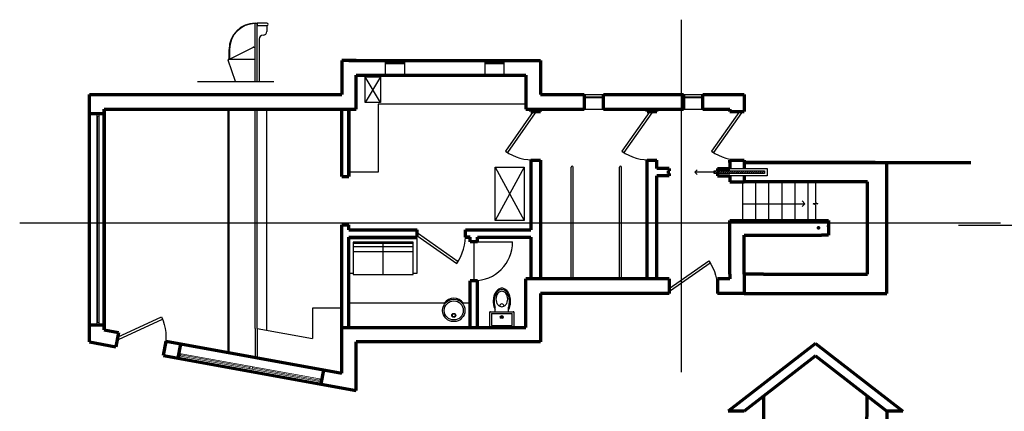
# Model space of a CAD drawing. Units: millimetres. Extents: x -65641 to 65710, y -19127 to 24805.
# Drawn here: x -1446 to 18856, y -6527 to 1542 of the extents above; entities that cross this region are included whole.
import ezdxf

# ---------------------------------------------------------------- set-up
doc = ezdxf.new("R2010")
doc.units = ezdxf.units.MM
doc.linetypes.add('0', pattern=[0])
for name, color, linetype in [('Doors', 4, 'Continuous'), ('Furn', 255, 'Continuous'), ('Stairs', 3, 'Continuous'), ('Window Sill', 254, 'Continuous')]:
    doc.layers.add(name, color=color, linetype=linetype)
for name, color, linetype, lineweight in [('Existing', 2, 'Continuous', 70), ('New Walls', 1, 'Continuous', 70), ('Section', 220, 'Continuous', 30), ('SectWallsONSECT', 1, 'Continuous', 70), ('Window Glass', 130, 'Continuous', 13)]:
    doc.layers.add(name, color=color, linetype=linetype, lineweight=lineweight)
pattern_1 = [(45, (-245180.247, 28151.86), (-22.4506403, 22.4506403), [])]

# ---------------------------------------------------------------- blocks, each defined once
blk = doc.blocks.new('Door')
at = {"layer": 'Doors'}
for p, q in [((198190, -10815), (197616, -11635)), ((198231, -10844), (197657, -11663)), ((198190, -10815), (198231, -10844)), ((197616, -11635), (197657, -11663)), ((198190, -11815), (198240, -11815))]:
    blk.add_line(p, q, dxfattribs=at)
blk.add_arc((198190, -10815), 1000, 235, 272.866, dxfattribs=at)
blk = doc.blocks.new('A$C1CFF469F')
at = {"linetype": '0'}
for centre, radius in [((0.315, 0.315), 0.315), ((0.315, 0.315), 0.27), ((0.315, 0.455), 0.0574), ((0.315, 0.455), 0.0427)]:
    blk.add_circle(centre, radius, dxfattribs=at)
blk = doc.blocks.new('A$C6F9D033D')
at = {"xscale": 729, "yscale": 729, "zscale": 729}
blk.add_blockref('A$C1CFF469F', (0, 0), dxfattribs=at)

msp = doc.modelspace()

# ---------------------------------------------------------------- hatches: boundary and pattern name
at = {"layer": 'Doors'}
h = msp.add_hatch(dxfattribs=at)
h.set_pattern_fill('ANSI31', color=256, scale=10)
h.set_pattern_definition(pattern_1)
h.paths.add_polyline_path([(13913, -1569), (12873, -1569), (12873, -1629), (13913, -1629)])
h = msp.add_hatch(dxfattribs=at)
h.set_pattern_fill('ANSI31', color=256, scale=10)
h.set_pattern_definition(pattern_1)
h.paths.add_polyline_path([(13913, -1569), (12873, -1569), (12873, -1629), (13913, -1629)])

# ---------------------------------------------------------------- linework, layer by layer
for p, q in [((5358, -2968), (6740, -2968)), ((5358, -3687), (5358, -2968)), ((6668, -3040), (5430, -3040)), ((5430, -3040), (5430, -3687)), ((6049, -3711), (6049, -3040)), ((6668, -3687), (6668, -3040)), ((6740, -2968), (6740, -3687)), ((5430, -3064), (6668, -3064)), ((6668, -3136), (5430, -3136)), ((5430, -3231), (6668, -3231)), ((5430, -3687), (5358, -3687)), ((5430, -3687), (5430, -3711)), ((5430, -3711), (6668, -3711)), ((6740, -3687), (6668, -3687)), ((6668, -3711), (6668, -3687))]:
    msp.add_line(p, q)
for p, q in [((13393, -1349), (13443, -1349)), ((13393, -1349), (13443, -1349)), ((12523, -1549), (12473, -1599)), ((12873, -1599), (12473, -1599)), ((12523, -1649), (12473, -1599)), ((12873, -1569), (13913, -1569)), ((12873, -1629), (12873, -1569)), ((12873, -1569), (13913, -1569)), ((13193, -1524), (13963, -1524)), ((13193, -1524), (13963, -1524)), ((13913, -1569), (13913, -1629)), ((13913, -1569), (13913, -1629)), ((13963, -1524), (13963, -1674)), ((13963, -1524), (13963, -1674)), ((13913, -1629), (12873, -1629)), ((13913, -1629), (12873, -1629)), ((13963, -1674), (13193, -1674)), ((13963, -1674), (13193, -1674)), ((7918, -3037), (8718, -3037)), ((7918, -3037), (7918, -3837))]:
    msp.add_line(p, q, dxfattribs=at)
msp.add_arc((7918, -3037), 800, 270, 0, dxfattribs=at)
at = {"layer": 'Existing'}
for p, q in [((16193, -1399), (13493, -1399)), ((13493, -1399), (18168, -1399)), ((16433, -4099), (16433, -1399)), ((13893, -1799), (13493, -1799)), ((16033, -1799), (13893, -1799)), ((16033, -3699), (16033, -1799)), ((13893, -3699), (13493, -3699)), ((13893, -3699), (16033, -3699)), ((13493, -4099), (16433, -4099)), ((14963, -5127), (13163, -6527)), ((14963, -5127), (16763, -6527)), ((14963, -5381), (13489, -6527)), ((14963, -5381), (16433, -6527)), ((13893, -6213), (13893, -9637)), ((16019, -6204), (16012, -9637)), ((13493, -6527), (13163, -6527)), ((16433, -6527), (16433, -18527)), ((16763, -6527), (16433, -6527))]:
    msp.add_line(p, q, dxfattribs=at)
at = {"layer": 'Furn'}
for p, q in [((5676, -164), (5676, 366)), ((5676, 366), (5996, 366)), ((5996, 366), (5676, -164)), ((5996, -164), (5676, 366)), ((5996, 366), (5996, -164)), ((8993, 401), (8993, -199)), ((5996, -164), (5676, -164)), ((5943, -199), (5943, -1599)), ((8993, -199), (5943, -199)), ((5943, -199), (5943, -1599)), ((2851, -5313), (2851, -299)), ((2851, -299), (3651, -299)), ((2871, -5313), (2871, -299)), ((3411, -4822), (3411, -299)), ((3451, -4822), (3451, -299)), ((3651, -4859), (3651, -299)), ((5943, -1599), (5343, -1599)), ((8357, -1496), (8957, -1496)), ((8357, -2596), (8357, -1496)), ((8357, -1496), (8957, -2596)), ((8957, -1496), (8357, -2596)), ((8957, -1496), (8957, -2596)), ((9923, -3799), (9923, -1499)), ((9963, -3799), (9963, -1499)), ((10923, -3799), (10923, -1499)), ((10963, -3799), (10963, -1499)), ((14963, -1799), (14963, -2224)), ((14963, -2224), (15013, -2249)), ((15013, -2249), (14913, -2249)), ((14963, -2274), (14913, -2249)), ((14963, -2274), (14963, -2599)), ((8957, -2596), (8357, -2596)), ((8495, -4015), (8439, -4031)), ((8495, -4053), (8451, -4064)), ((8551, -4031), (8495, -4015)), ((8539, -4064), (8495, -4053)), ((5193, -4399), (4593, -4399)), ((4593, -4399), (4593, -5030)), ((7305, -4299), (5343, -4299)), ((7843, -4299), (7705, -4299)), ((7843, -4799), (7843, -4299)), ((8358, -4475), (8358, -4382)), ((8451, -4364), (8495, -4375)), ((8495, -4375), (8539, -4364)), ((8633, -4475), (8633, -4380)), ((8240, -4495), (8240, -4779)), ((8260, -4475), (8727, -4475)), ((8280, -4515), (8280, -4759)), ((8280, -4515), (8707, -4515)), ((8493, -4585), (8472, -4563)), ((8493, -4585), (8472, -4606)), ((8493, -4585), (8515, -4563)), ((8493, -4585), (8493, -4585)), ((8493, -4585), (8515, -4606)), ((8707, -4759), (8707, -4515)), ((8747, -4779), (8747, -4495)), ((2851, -5313), (2851, -4713)), ((3411, -4822), (3411, -5422)), ((3451, -4822), (4593, -5030)), ((3451, -4822), (3451, -5422)), ((8260, -4799), (8727, -4799)), ((8280, -4759), (8707, -4759))]:
    msp.add_line(p, q, dxfattribs=at)
msp.add_circle((8493, -4585), 30.4, dxfattribs=at)
for centre, radius, start, end in [((9943, -1499), 20, 0, 180), ((10943, -1499), 20, 0, 180), ((8541, -4184), 206, 122.0097, 146.4704), ((8540, -4187), 185, 122.9833, 147.4523), ((8497, -4112), 122, 90, 122.0097), ((8497, -4112), 122, 57.9903, 90), ((8450, -4187), 185, 32.5477, 57.0167), ((8452, -4184), 206, 33.5296, 57.9903), ((7505, -4449), 250, 36.8699, 143.1301), ((8725, -4262), 407, 164.652, 180), ((8725, -4262), 407, 180, 195.348), ((8612, -4231), 291, 146.4704, 164.652), ((8723, -4262), 386, 165.1916, 180), ((8723, -4262), 386, 180, 194.8084), ((8611, -4232), 269, 147.4523, 165.1916), ((8589, -4214), 215, 162.7734, 180), ((8589, -4214), 215, 180, 197.2266), ((8543, -4200), 166, 143.1832, 162.7734), ((8514, -4178), 130, 118.958, 143.1832), ((8476, -4178), 130, 36.8168, 61.042), ((8447, -4200), 166, 17.2266, 36.8168), ((8401, -4214), 215, 0, 17.2266), ((8401, -4214), 215, 342.7734, 0), ((8379, -4232), 269, 14.8084, 32.5477), ((8381, -4231), 291, 15.348, 33.5296), ((8267, -4262), 386, 0, 14.8084), ((8267, -4262), 386, 345.1916, 0), ((8269, -4262), 407, 0, 15.348), ((8269, -4262), 407, 344.652, 0), ((8612, -4293), 291, 195.348, 208.5058), ((8611, -4291), 269, 194.8084, 199.6606), ((8543, -4228), 166, 197.2266, 216.8168), ((8514, -4250), 130, 216.8168, 241.042), ((8495, -4360), 45.1, 354.4043, 185.5957), ((8476, -4250), 130, 298.958, 323.1832), ((8447, -4228), 166, 323.1832, 342.7734), ((8381, -4293), 291, 330.4483, 344.652), ((8379, -4291), 269, 341.3359, 345.1916), ((8260, -4495), 20, 90, 180), ((8727, -4495), 20, 0, 90), ((8260, -4779), 20, 180, 270), ((8727, -4779), 20, 270, 0)]:
    msp.add_arc(centre, radius, start, end, dxfattribs=at)
at = {"layer": 'New Walls'}
for p, q in [((5343, 701), (9293, 701)), ((9293, 701), (9293, 1)), ((5493, 401), (8993, 401)), ((8993, 401), (8993, -299)), ((-7, 1), (5193, 1)), ((-7, -5099), (-7, 1)), ((9293, 1), (10193, 1)), ((10193, 1), (10193, -299)), ((10593, 1), (12243, 1)), ((10593, -299), (10593, 1)), ((12243, 1), (12243, -299)), ((12643, 1), (13493, 1)), ((12643, -299), (12643, 1)), ((13493, 1), (13493, -349)), ((293, -399), (-7, -399)), ((293, -299), (5493, -299)), ((293, -4848), (293, -299)), ((293, -299), (293, -4848)), ((293, -299), (293, -399)), ((5193, -1687), (5193, -299)), ((5343, -299), (5343, -1687)), ((5343, -1687), (5343, -299)), ((8993, -299), (10193, -299)), ((9093, -349), (9093, -299)), ((9093, -349), (9293, -349)), ((9293, -349), (9293, -299)), ((10593, -299), (12243, -299)), ((11493, -349), (11493, -299)), ((11493, -349), (11693, -349)), ((11693, -349), (11693, -299)), ((12643, -299), (13193, -299)), ((13193, -299), (13193, -349)), ((13193, -299), (13193, -349)), ((13193, -299), (13193, -349)), ((13193, -349), (13193, -299)), ((13193, -349), (13493, -349)), ((9093, -1349), (9293, -1349)), ((9093, -1349), (9093, -2787)), ((9293, -1349), (9293, -3799)), ((11493, -3799), (11493, -1349)), ((11493, -1349), (11693, -1349)), ((11693, -1524), (11693, -1349)), ((13193, -1399), (13193, -1349)), ((13193, -1399), (13193, -1349)), ((13193, -1349), (13493, -1349)), ((13193, -1349), (13193, -1399)), ((13193, -1349), (13193, -1524)), ((13193, -1349), (13193, -1399)), ((13193, -1399), (13193, -1349)), ((13193, -1349), (13493, -1349)), ((13193, -1349), (13193, -1399)), ((13193, -1399), (13193, -1349)), ((13193, -1349), (13193, -1399)), ((13193, -1349), (13193, -1524)), ((13493, -1349), (13493, -1524)), ((13493, -1349), (13493, -1524)), ((11943, -1524), (11693, -1524)), ((11943, -1569), (11923, -1569)), ((11923, -1569), (11923, -1629)), ((11943, -1524), (11943, -1569)), ((12943, -1524), (13193, -1524)), ((12943, -1524), (12943, -1569)), ((12943, -1524), (13193, -1524)), ((12963, -1569), (12943, -1569)), ((12943, -1569), (12963, -1569)), ((5193, -1687), (5343, -1687)), ((11693, -3799), (11693, -1674)), ((11943, -1674), (11693, -1674)), ((11923, -1629), (11943, -1629)), ((11943, -1629), (11943, -1674)), ((12943, -1629), (12943, -1674)), ((12943, -1629), (12963, -1629)), ((12963, -1629), (12943, -1629)), ((12943, -1674), (13193, -1674)), ((12943, -1674), (13193, -1674)), ((13193, -1674), (13193, -1799)), ((13193, -1674), (13193, -1799)), ((13193, -1799), (13493, -1799)), ((13493, -1674), (13493, -1799)), ((13493, -1674), (13493, -1799)), ((13193, -3699), (13193, -2599)), ((13193, -2599), (15083, -2599)), ((15083, -2599), (15233, -2599)), ((15233, -2599), (15233, -2899)), ((5193, -5739), (5193, -2687)), ((5193, -2687), (5343, -2687)), ((5343, -2787), (5343, -2687)), ((5343, -2787), (6746, -2787)), ((6746, -2937), (6746, -2787)), ((7745, -2787), (9093, -2787)), ((7745, -2937), (7745, -2787)), ((15233, -2699), (15233, -2799)), ((5343, -4799), (5343, -2937)), ((5343, -2937), (6746, -2937)), ((7745, -2937), (7843, -2937)), ((7845, -2937), (7745, -2937)), ((7843, -3037), (7843, -2937)), ((7993, -3037), (7843, -3037)), ((7993, -2937), (9093, -2937)), ((7993, -3037), (7993, -2937)), ((9093, -2937), (9093, -3799)), ((13493, -3699), (13493, -2899)), ((13493, -2899), (15083, -2899)), ((15233, -2899), (15083, -2899)), ((7843, -4799), (7843, -3837)), ((7993, -3837), (7843, -3837)), ((7993, -4799), (7993, -3837)), ((11943, -3799), (8993, -3799)), ((8993, -4799), (8993, -3799)), ((11943, -3799), (11943, -4099)), ((13193, -3799), (12943, -3799)), ((12943, -3799), (12943, -4099)), ((13193, -3799), (12943, -3799)), ((13193, -3699), (13193, -3799)), ((13493, -3699), (13493, -4099)), ((11793, -4099), (9293, -4099)), ((9293, -4099), (9293, -5099)), ((11943, -4099), (11793, -4099)), ((13493, -4099), (12943, -4099)), ((13493, -4099), (12943, -4099)), ((293, -4848), (293, -4748)), ((293, -4848), (589, -4902)), ((5193, -4799), (5343, -4799)), ((5343, -4799), (8993, -4799)), ((589, -4902), (535, -5197)), ((-7, -5099), (535, -5197)), ((1519, -5376), (1572, -5081)), ((1572, -5081), (5193, -5739)), ((1868, -5134), (1814, -5430)), ((5493, -6099), (5493, -5099)), ((5493, -6099), (5493, -5099)), ((9293, -5099), (5493, -5099)), ((1519, -5376), (5493, -6099)), ((5493, -6099), (5493, -5399)), ((4819, -5671), (4766, -5966))]:
    msp.add_line(p, q, dxfattribs=at)
msp.add_arc((15083, -2749), 150, 359.9849, 0.0151, dxfattribs=at)
for p in [(15027, -2749), (15233, -2715)]:
    msp.add_point(p, dxfattribs=at)
at = {"layer": 'Section'}
for p, q in [((3411, 1471), (3451, 1471)), ((3411, 271), (3411, 1471)), ((3451, 1471), (3451, 1421)), ((3451, 271), (3451, 1471)), ((3651, 1471), (3451, 1471)), ((3451, 1421), (3651, 1421)), ((3651, 1421), (3651, 1301)), ((12201, -5718), (12201, 1542)), ((3491, 1141), (3491, 271)), ((2871, 731), (2871, 931)), ((2881, 731), (3377, 975)), ((2881, 931), (2881, 731)), ((3377, 975), (3411, 975)), ((3001, 271), (2853, 705)), ((2871, 731), (3411, 731)), ((2881, 731), (3081, 731)), ((3081, 731), (3281, 731)), ((2220, 271), (3793, 271)), ((2851, 271), (3001, 271)), ((18777, -2649), (-1446, -2649)), ((38236, -2699), (17911, -2699))]:
    msp.add_line(p, q, dxfattribs=at)
for centre, radius, start, end in [((3411, 931), 540, 90, 180), ((3411, 931), 530, 90, 180), ((3651, 1446), 25, 270, 90), ((3571, 1141), 80, 90, 180), ((3571, 1301), 80, 270, 0), ((2871, 711), 20, 90, 198.9584)]:
    msp.add_arc(centre, radius, start, end, dxfattribs=at)
msp.add_point((3377, 975), dxfattribs=at)
at = {"layer": 'SectWallsONSECT'}
for p, q in [((5493, 701), (5193, 701)), ((5193, 701), (5193, 1)), ((5493, -299), (5493, 401)), ((293, -4749), (-7, -4749))]:
    msp.add_line(p, q, dxfattribs=at)
at = {"layer": 'Stairs'}
for p, q in [((13463, -2599), (13463, -1799)), ((13733, -2599), (13733, -1799)), ((14003, -2599), (14003, -1799)), ((14273, -2599), (14273, -1799)), ((14543, -2599), (14543, -1799)), ((14813, -2599), (14813, -1799)), ((14687, -2192), (14743, -2249)), ((13463, -2249), (14743, -2249)), ((14743, -2249), (14687, -2305))]:
    msp.add_line(p, q, dxfattribs=at)
at = {"layer": 'Window Glass'}
for p, q in [((6093, 651), (6113, 651)), ((6113, 631), (6093, 631)), ((6113, 651), (6113, 631)), ((6473, 651), (6113, 651)), ((6113, 641), (6473, 641)), ((6473, 631), (6113, 631)), ((6493, 651), (6473, 651)), ((6473, 651), (6473, 631)), ((6473, 631), (6493, 631)), ((8143, 651), (8163, 651)), ((8163, 631), (8143, 631)), ((8163, 651), (8163, 631)), ((8523, 651), (8163, 651)), ((8163, 641), (8523, 641)), ((8523, 631), (8163, 631)), ((8543, 651), (8523, 651)), ((8523, 651), (8523, 631)), ((8523, 631), (8543, 631)), ((10193, -49), (10213, -49)), ((10213, -69), (10193, -69)), ((10213, -49), (10213, -69)), ((10573, -49), (10213, -49)), ((10213, -59), (10573, -59)), ((10573, -69), (10213, -69)), ((10593, -49), (10573, -49)), ((10573, -49), (10573, -69)), ((10573, -69), (10593, -69)), ((12243, -49), (12263, -49)), ((12263, -69), (12243, -69)), ((12263, -49), (12263, -69)), ((12623, -49), (12263, -49)), ((12263, -59), (12623, -59)), ((12623, -69), (12263, -69)), ((12643, -49), (12623, -49)), ((12623, -49), (12623, -69)), ((12623, -69), (12643, -69)), ((143, -399), (193, -399)), ((143, -449), (143, -399)), ((193, -399), (193, -449)), ((193, -449), (143, -449)), ((143, -4699), (143, -449)), ((168, -449), (168, -4699)), ((193, -449), (193, -4748)), ((143, -4749), (143, -4699)), ((143, -4699), (193, -4699)), ((193, -4749), (143, -4749)), ((1832, -5331), (1823, -5380)), ((1823, -5380), (1872, -5389)), ((1881, -5340), (1832, -5331)), ((1872, -5389), (1881, -5340)), ((1872, -5389), (4775, -5917)), ((1877, -5365), (3303, -5624)), ((1881, -5340), (4734, -5859)), ((3308, -5600), (3299, -5649)), ((3299, -5649), (3348, -5658)), ((3357, -5608), (3308, -5600)), ((3348, -5658), (3357, -5608)), ((3352, -5633), (4730, -5884)), ((4734, -5859), (4725, -5908)), ((4783, -5868), (4734, -5859)), ((4775, -5917), (4783, -5868)), ((4725, -5908), (4775, -5917))]:
    msp.add_line(p, q, dxfattribs=at)
at = {"layer": 'Window Sill'}
for p, q in [((6093, 701), (6093, 401)), ((6093, 701), (6493, 701)), ((6493, 401), (6493, 701)), ((8143, 701), (8143, 401)), ((8143, 701), (8543, 701)), ((8543, 401), (8543, 701)), ((6093, 401), (6493, 401)), ((8143, 401), (8543, 401)), ((10193, 1), (10593, 1)), ((12243, 1), (12643, 1)), ((10193, -299), (10593, -299)), ((12243, -299), (12643, -299))]:
    msp.add_line(p, q, dxfattribs=at)

# ---------------------------------------------------------------- block references
at = {"layer": 'Furn', "rotation": 180}
msp.add_blockref('A$C6F9D033D', (7734, -4219), dxfattribs=at)
at = {"layer": 'New Walls'}
for p in [(-189046, 10467), (-186646, 10467), (-184796, 10467)]:
    msp.add_blockref('Door', p, dxfattribs=at)
at = {"layer": 'New Walls', "rotation": 90}
msp.add_blockref('Door', (-4070, -201097), dxfattribs=at)
at = {"layer": 'New Walls', "xscale": -1}
for p, rotation in [((1128, 194191), 90), ((25588, 191901), 79.63542410388396)]:
    msp.add_blockref('Door', p, dxfattribs=dict(at, rotation=rotation))

doc.saveas('drawing.dxf')
